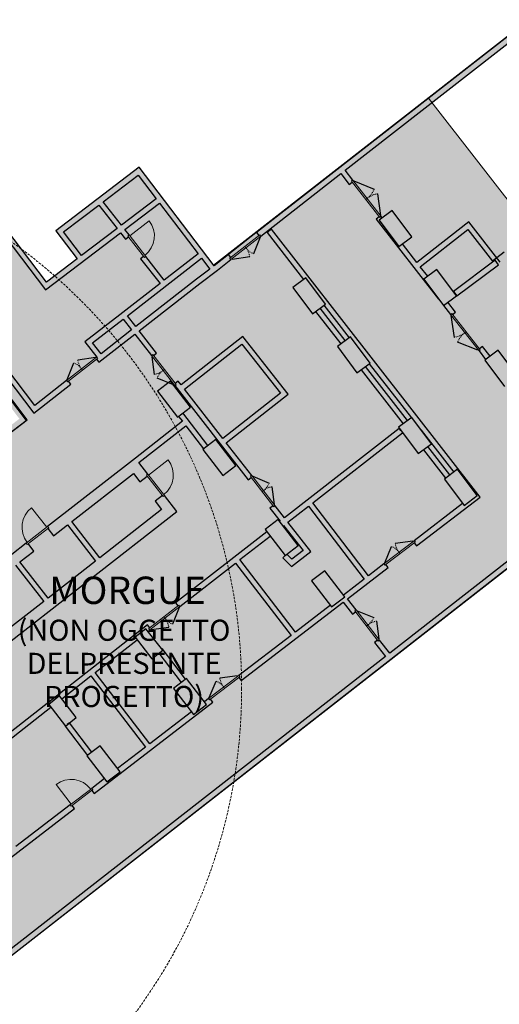
# Model space of a CAD drawing. Units: millimetres. Extents: x 69317 to 86113, y 1285 to 11822.
# Drawn here: x 78470 to 80222, y 8229 to 11822 of the extents above; entities that cross this region are included whole.
import ezdxf

# ---------------------------------------------------------------- set-up
doc = ezdxf.new("R2010")
doc.units = ezdxf.units.MM
doc.linetypes.add('HIDDEN', pattern=[0.375, 0.25, -0.125])
doc.linetypes.add('Tratto_2_', pattern=[6.35, 3.175, -3.175])
for name, color, linetype, lineweight in [('A-AREA-IDEN', 7, 'Continuous', 9), ('A-DETL-GENF-HDLN', 9, 'Tratto_2_', 9), ('linee muri', 250, 'Continuous', 9), ('proiezioni', 254, 'Continuous', 9), ('REI_classificazione', 211, 'Continuous', 0)]:
    doc.layers.add(name, color=color, linetype=linetype, lineweight=lineweight)
doc.layers.add('muri', color=253, linetype='Continuous', plot=False)
doc.styles.add('Arial_1', font='arial.ttf', dxfattribs={"height": 200})

msp = doc.modelspace()

# ---------------------------------------------------------------- hatches: boundary and pattern name
at = {"layer": 'muri'}
h = msp.add_hatch(color=256, dxfattribs=at)
h.paths.add_polyline_path([(79191.8, 10908.2), (79241.2, 10946.8), (79237.5, 10951.5), (79241.1, 10954.3), (79232.5, 10965.3), (79179.7, 10924.1), (79179.8, 10924)], flags=0)
h.paths.add_polyline_path([(79350.8, 11032.3), (80343, 11806.3), (80330.7, 11822.1), (79335, 11045.3), (79343.6, 11034.2), (79347.1, 11037)], flags=0)
for points in [[(78630.2, 11048), (78918.7, 11267.3), (78906.6, 11283.3), (78618.1, 11063.9)], [(79163.8, 10911.9), (79179.8, 10924), (78918.7, 11267.3), (78902.8, 11255.2), (79133.6, 10951.6)], [(78579.8, 10847.9), (78980.8, 11152.7), (78968.7, 11168.6), (78567.7, 10863.8)], [(79902.6, 11030), (79830.8, 11126.2), (79782.7, 11090.3), (79854.5, 10994.1)], [(78563.9, 10835.8), (78579.8, 10847.9), (78398.9, 11085.9), (78383, 11073.8)], [(79933.1, 10920.8), (80122.3, 11068.4), (80110, 11084.1), (79920.8, 10936.5)], [(80196.8, 10940.4), (80212.5, 10952.7), (80122.3, 11068.4), (80106.6, 11056.1), (80141.5, 11011.3)], [(78680.1, 10949.3), (78696, 10961.4), (78618.1, 11063.9), (78602.2, 11051.8), (78641.5, 11000.1)], [(80135.4, 10092.6), (80139.7, 10095.9), (79389.2, 11057.9), (79373.5, 11045.6), (79507, 10874.4), (79515.1, 10880.5), (79586.9, 10784.3), (79580.8, 10779.8), (79673.1, 10661.5), (79678.2, 10665.3), (79750, 10569.1), (79746.9, 10566.8), (79900.7, 10369.7), (79901.7, 10370.4), (79935.8, 10324.7), (80055.6, 10171.2), (80069.2, 10181.4)], [(78847.9, 10728.7), (79133.6, 10951.6), (79121.5, 10967.6), (78835.6, 10744.5), (78847.9, 10728.8)], [(79128.2, 10859.7), (79191.9, 10908.1), (79179.8, 10924), (79116, 10875.6)], [(80066.6, 10814.4), (80218.8, 10928.1), (80206.9, 10944.1), (80054.6, 10830.4), (80065.7, 10815.6)], [(80065.7, 10814.8), (79993.9, 10911), (79945.8, 10875.1), (80017.6, 10778.9)], [(78468.7, 10365.7), (78484.6, 10377.8), (78115.5, 10863.4), (78099.5, 10851.3), (78305.5, 10580.4)], [(79586.9, 10784.3), (79515.1, 10880.5), (79467, 10844.6), (79538.8, 10748.4)], [(78719.5, 10631.3), (78847.9, 10728.8), (78835.6, 10744.6), (78707.2, 10647.1)], [(79643, 10639), (79659, 10651), (79566.8, 10769.3), (79550.7, 10757.3), (79630.1, 10655.5)], [(78751.1, 10590.9), (78766.8, 10603.2), (78735.5, 10643.4), (78719.5, 10631.3), (78750.4, 10591.8)], [(79071.4, 10474.2), (79297.6, 10650.7), (79285.3, 10666.5), (79059.1, 10490)], [(79434.4, 10442.9), (79450.1, 10455.2), (79297.6, 10650.7), (79281.8, 10638.4), (79422.1, 10458.7)], [(79750, 10569.1), (79678.2, 10665.3), (79630.1, 10629.4), (79701.9, 10533.2)], [(80289.1, 10519.9), (80217.4, 10616.1), (80169.3, 10580.2), (80241.1, 10484)], [(78521.1, 10386.1), (78536.8, 10398.4), (78385.6, 10597.3), (78371.3, 10583), (78373.3, 10580.4)], [(79870.6, 10347.2), (79886.7, 10359.2), (79732.9, 10556.3), (79716.8, 10544.4), (79853.6, 10369)], [(79093.9, 10408.1), (79020.9, 10503.3), (78973.3, 10466.8), (79046.3, 10371.6)], [(79223.7, 10278.5), (79434.4, 10442.9), (79422.1, 10458.7), (79211.4, 10294.3), (79214.5, 10290.3)], [(79141.5, 10255.6), (79157.4, 10267.8), (79066.1, 10386.8), (79050.2, 10374.6), (79139.1, 10258.7)], [(78904.6, 10206.6), (79076.4, 10340.5), (79064.2, 10356.4), (78892.3, 10222.3), (78892.4, 10222.2)], [(79973.5, 10274.2), (79901.7, 10370.4), (79853.6, 10334.5), (79925.4, 10238.4)], [(78439.9, 8407.4), (80891.5, 10320), (80891.5, 10345.4), (78427.6, 8423.2)], [(79259.8, 10195.1), (79186.7, 10290.3), (79139.1, 10253.8), (79212.1, 10158.5)], [(80025.5, 10148.7), (80041.5, 10160.7), (79960.5, 10264.5), (79944.5, 10252.6), (80021.1, 10154.3)], [(80141, 10085.2), (80069.2, 10181.4), (80021.1, 10145.5), (80092.9, 10049.3)], [(78135.6, 9320.1), (79012.6, 10002.7), (78988, 10034.2), (78111.1, 9351.7)], [(79728.7, 9780.7), (79744.5, 9792.9), (79540.3, 10059.1), (79524.6, 10046.8), (79656.9, 9874.2)], [(78746.8, 9846.5), (78762.6, 9858.8), (78660, 9990.6), (78644.2, 9978.3)], [(79487, 9903.1), (79414, 9998.3), (79366.4, 9961.8), (79439.4, 9866.6)], [(79478.6, 9839.2), (79517.3, 9868.7), (79505, 9884.5), (79464.3, 9853.5)], [(79460.9, 9575.3), (79476.7, 9587.5), (79274.3, 9851.6), (79258.5, 9839.3), (79391.5, 9665.8)], [(79462.5, 9827), (79478.6, 9839.2), (79446.1, 9871.7), (79439.4, 9866.6), (79439.3, 9866.7), (79431, 9858.5)], [(78557.4, 9699.1), (78573.2, 9711.4), (78470.6, 9843.2), (78454.8, 9830.9)], [(79656.9, 9716.2), (79583.9, 9811.4), (79536.3, 9774.9), (79609.3, 9679.7)], [(78952.7, 9490.1), (78992.2, 9520.8), (78930.8, 9599.7), (78891.3, 9569)], [(79059.5, 9403.5), (79075.4, 9415.7), (78990.1, 9526.9), (78988.5, 9525.6), (78992.2, 9520.8), (78978, 9509.8), (79048.2, 9418.3)], [(78929.1, 9167.6), (78945, 9179.8), (78745.9, 9439.4), (78730.2, 9427.1), (78836.2, 9288.8)], [(79151.9, 9323.1), (79078.8, 9418.3), (79031.2, 9381.8), (79104.3, 9286.6)], [(78637.1, 9244.4), (78676.5, 9275.2), (78615.1, 9354.1), (78575.7, 9323.4)], [(78717.2, 9137.4), (78733, 9149.5), (78651.6, 9255.7), (78635.8, 9243.5), (78715.6, 9139.4)], [(78836.2, 9077.4), (78763.2, 9172.7), (78715.6, 9136.1), (78788.6, 9040.9)]]:
    msp.add_hatch(color=256, dxfattribs=at).paths.add_polyline_path(points, flags=0)
h = msp.add_hatch(color=256, dxfattribs=at)
h.paths.add_polyline_path([(80400.7, 10288.9), (80408.6, 10295), (80336.8, 10391.2), (80342.8, 10395.6), (80261.7, 10499.5), (80245.7, 10487.5), (80395.9, 10295)], flags=0)
h.paths.add_polyline_path([(80171.9, 10582.1), (80187.9, 10594.1), (80160.7, 10629), (80149.6, 10620.4), (80152.4, 10616.9), (80147.7, 10613.2), (80169.3, 10585.5)], flags=0)
h.paths.add_polyline_path([(80043.7, 10746.4), (80048.5, 10750.1), (80051.2, 10746.6), (80062.3, 10755.2), (80034.1, 10791.3), (80018.1, 10779.3), (80042.5, 10747.9)], flags=0)
h.paths.add_polyline_path([(79999.8, 10802.8), (79945.8, 10875.1), (79960.3, 10885.9), (79868, 11004.2), (79854.5, 10994.1), (79782.7, 11090.3), (79794.2, 11098.8), (79790.7, 11103.3), (79785.9, 11099.7), (79783.2, 11103.2), (79772.1, 11094.6), (79945.8, 10872)], flags=0)
h.paths.add_polyline_path([(79673.7, 11220.7), (79684.7, 11229.4), (79682, 11232.9), (79686.7, 11236.6), (79658.7, 11272.5), (79643, 11260.2), (79670.9, 11224.3)], flags=0)
h = msp.add_hatch(color=256, dxfattribs=at)
h.paths.add_polyline_path([(78982.3, 10858.9), (78998.1, 10871.2), (78930.1, 10958.4), (78925.4, 10954.7), (78922.6, 10958.2), (78911.6, 10949.6), (78980.1, 10861.7)], flags=0)
h.paths.add_polyline_path([(78856.2, 11020.6), (78867.2, 11029.2), (78864.5, 11032.7), (78869.2, 11036.4), (78853.8, 11056.2), (78837.9, 11044.1), (78843.8, 11036.4)], flags=0)
h.paths.add_polyline_path([(78825.6, 11059.8), (78841.5, 11071.9), (78774.6, 11157.7), (78758.6, 11145.6), (78760.7, 11143)], flags=0)
h = msp.add_hatch(color=256, dxfattribs=at)
h.paths.add_polyline_path([(80224.8, 10937), (80248.9, 10955.7), (80245.2, 10960.4), (80248.8, 10963.2), (80240.1, 10974.3), (80212.5, 10952.7)], flags=0)
h.paths.add_polyline_path([(80327, 11016.6), (80526.7, 11172.4), (80525.7, 11173.8), (80506.9, 11159.7), (80496.2, 11174), (80311.1, 11029.6), (80319.7, 11018.6), (80323.3, 11021.3)], flags=0)
h = msp.add_hatch(color=256, dxfattribs=at)
h.paths.add_polyline_path([(78536.8, 10398.4), (78656.9, 10492.1), (78648.3, 10503.1), (78644.8, 10500.3), (78641.1, 10505.1), (78524.7, 10414.3)], flags=0)
h.paths.add_polyline_path([(78759.4, 10572), (79128.2, 10859.7), (79116, 10875.6), (78750.7, 10590.6), (78754.4, 10585.8), (78750.8, 10583.1), (78754.4, 10578.5)], flags=0)
h = msp.add_hatch(color=256, dxfattribs=at)
h.paths.add_polyline_path([(79517.3, 9868.7), (79533.3, 9880.8), (79402.6, 10048.6), (79397.9, 10044.9), (79395.1, 10048.5), (79384.1, 10039.9), (79505, 9884.5)], flags=0)
h.paths.add_polyline_path([(79304.2, 10142.5), (79315.3, 10151.1), (79312.5, 10154.6), (79317.2, 10158.3), (79049.1, 10502.8), (79038.1, 10494.2), (79040.8, 10490.6), (79036.1, 10487), (79259.8, 10199.6)], flags=0)
h.paths.add_polyline_path([(78950.7, 10596.6), (78955.5, 10600.3), (78958.2, 10596.8), (78969.3, 10605.4), (78906.2, 10686.5), (78890.4, 10674.2), (78949.6, 10598.2)], flags=0)
h.paths.add_polyline_path([(78878.1, 10690), (78893.9, 10702.3), (78863.7, 10741), (78847.9, 10728.7)], flags=0)
h = msp.add_hatch(color=256, dxfattribs=at)
h.paths.add_polyline_path([(77649.2, 9717.5), (78293.8, 10207.5), (78285.3, 10218.7), (78281.7, 10216), (78278.1, 10220.7), (77637, 9733.4)], flags=0)
h.paths.add_polyline_path([(78397.2, 10286.2), (78496.8, 10361.9), (78484.6, 10377.8), (78388.7, 10304.9), (78392.4, 10300.1), (78388.8, 10297.4), (78392.4, 10292.7)], flags=0)
h = msp.add_hatch(color=256, dxfattribs=at)
h.paths.add_polyline_path([(78111.2, 8944.3), (78583.8, 9312.9), (78575.7, 9323.4), (78615.1, 9354.1), (78623.2, 9343.7), (78899.2, 9559), (78891.3, 9569), (78930.8, 9599.7), (78938.6, 9589.7), (78945.5, 9595.1), (78941.8, 9599.9), (78945.4, 9602.6), (78936.8, 9613.7), (78098.6, 8959.8), (78105.5, 8951), (78105.7, 8951.2)], flags=0)
h.paths.add_polyline_path([(79055.1, 9680.6), (79384.8, 9937.8), (79372.6, 9953.7), (79039.3, 9693.6), (79047.9, 9682.6), (79051.4, 9685.4)], flags=0)
h.paths.add_polyline_path([(79432.1, 9974.7), (79433.8, 9976), (79421.5, 9991.8), (79419.9, 9990.6), (79420, 9990.4)], flags=0)
h.paths.add_polyline_path([(79449.5, 9988.3), (79868.2, 10314.9), (79862.2, 10322.9), (79856.1, 10330.8), (79437.3, 10004.1), (79441.8, 9998.3)], flags=0)
h = msp.add_hatch(color=256, dxfattribs=at)
h.paths.add_polyline_path([(78008.5, 9483.5), (78332, 9735.3), (78311.1, 9762.1), (78307.5, 9759.4), (78303.8, 9764.1), (77983.9, 9515.1)], flags=0)
h.paths.add_polyline_path([(78403, 9790.6), (78521.9, 9883.1), (78501, 9910), (78497.5, 9907.2), (78493.8, 9911.9), (78382, 9824.9), (78385.7, 9820.2), (78382.1, 9817.4), (78385.7, 9812.8)], flags=0)
h.paths.add_polyline_path([(78592.9, 9938.4), (78917, 10190.6), (78892.4, 10222.2), (78571.9, 9972.7), (78575.6, 9968), (78572.1, 9965.2), (78575.6, 9960.7)], flags=0)
h = msp.add_hatch(color=256, dxfattribs=at)
h.paths.add_polyline_path([(79012.6, 10002.7), (79044.2, 10027.2), (78998.7, 10085.7), (78994, 10082), (78991.2, 10085.5), (78964.4, 10064.6), (79000.7, 10017.9)], flags=0)
h.paths.add_polyline_path([(78909.1, 10135.7), (78935.9, 10156.5), (78933.2, 10160.1), (78937.9, 10163.8), (78917, 10190.6), (78885.4, 10166.1), (78887.2, 10163.8)], flags=0)
h = msp.add_hatch(color=256, dxfattribs=at)
h.paths.add_polyline_path([(78320.9, 8676), (78670.1, 8943.7), (78661.5, 8954.8), (78658, 8952.1), (78654.3, 8956.9), (78308.7, 8691.9), (78314.8, 8683.9)], flags=0)
h.paths.add_polyline_path([(78741.5, 8998.5), (79175.5, 9331.3), (79166.9, 9342.4), (79163.4, 9339.7), (79159.7, 9344.4), (79144.5, 9332.7), (79151.9, 9323.1), (79104.3, 9286.6), (79096.9, 9296.2), (78827.1, 9089.3), (78836.2, 9077.4), (78788.6, 9040.9), (78779.5, 9052.8), (78732.9, 9017.1), (78736.5, 9012.3), (78733, 9009.6), (78736.5, 9005)], flags=0)
h.paths.add_polyline_path([(79278.6, 9410.4), (79816.2, 9822.6), (79807.7, 9833.7), (79804.1, 9831), (79800.5, 9835.8), (79652.3, 9722.2), (79656.9, 9716.2), (79609.3, 9679.7), (79604.7, 9685.7), (79270, 9429), (79273.7, 9424.2), (79270.1, 9421.5), (79273.7, 9416.8)], flags=0)
h.paths.add_polyline_path([(79919.4, 9901.7), (80152, 10080.1), (80139.7, 10095.9), (80135.4, 10092.6), (80141, 10085.2), (80092.9, 10049.3), (80087.8, 10056.1), (79910.8, 9920.3), (79914.4, 9915.6), (79910.9, 9912.8), (79914.4, 9908.2)], flags=0)
h = msp.add_hatch(color=256, dxfattribs=at)
h.paths.add_polyline_path([(79805.9, 9498.4), (79821.6, 9510.7), (79784.4, 9558.4), (79779.7, 9554.7), (79776.9, 9558.3), (79765.9, 9549.7), (79785.6, 9524.4)], flags=0)
h.paths.add_polyline_path([(79685.9, 9652.2), (79696.9, 9660.8), (79694.2, 9664.3), (79698.9, 9668), (79667.4, 9708.5), (79651.5, 9696.3), (79683.1, 9655.7)], flags=0)
at = {"layer": 'REI_classificazione', "linetype": 'HIDDEN', "true_color": 0xffffa8}
msp.add_hatch(color=51, dxfattribs=at).paths.add_polyline_path([(79450.6, 11138.5), (79179.7, 10924.1), (78906.6, 11283.3), (78602.2, 11051.8), (78680.1, 10949.3), (78567.7, 10863.8), (78386.8, 11101.8), (78097, 10881.5), (78493.8, 10359.6), (77943.1, 9940.9), (78189.4, 9624.4), (77789.7, 9354.7), (78111.2, 8944.3), (77554.1, 8532.4), (77755.8, 8236.6), (77895.3, 8033.4), (78439.9, 8407.4), (79419.9, 9171.9), (80197.7, 9778.7), (80515.3, 10026.5), (80891.5, 10345.4), (79963.2, 11535.4)])

# ---------------------------------------------------------------- linework, layer by layer
at = {"layer": 'A-DETL-GENF-HDLN'}
for centre, radius, start, end in [((79690.7, 11234), 80, 307.9576, 337.9576), ((79789.1, 11107.8), 80, 97.9576, 127.9576), ((79348.2, 11028.3), 65, 217.9576, 247.9576), ((79245.7, 10948.4), 65, 7.9576, 37.9576), ((80045.3, 10742), 80, 277.9576, 307.9576), ((80143.7, 10615.8), 80, 127.9576, 157.9576), ((78643.7, 10509), 65, 37.9576, 67.9576), ((78746.2, 10589), 65, 187.9576, 217.9576), ((78952.3, 10592.2), 65, 277.8939, 307.8939), ((79032.2, 10489.6), 65, 127.8939, 157.8939), ((79321.2, 10155.7), 65, 307.8939, 337.8939), ((79401, 10053.1), 65, 97.8939, 127.8939), ((79803.1, 9839.7), 65, 37.4816, 67.4816), ((79906.3, 9918.8), 65, 187.4816, 217.4816), ((79052.5, 9676.7), 65, 217.9576, 247.9576), ((78950, 9596.7), 65, 7.9576, 37.9576), ((79702.9, 9665.4), 65, 307.9576, 337.9576), ((79782.8, 9562.9), 65, 97.9576, 127.9576), ((79265.5, 9427.4), 65, 187.4816, 217.4816), ((79162.4, 9348.3), 65, 37.4816, 67.4816)]:
    msp.add_arc(centre, radius, start, end, dxfattribs=at)
at = {"layer": 'linee muri', "lineweight": 30}
for p, q in [((80330.7, 11822.1), (79335, 11045.3)), ((79658.7, 11272.5), (80327.3, 11794)), ((78906.6, 11283.3), (78602.2, 11051.8)), ((79179.7, 10924.1), (78906.6, 11283.3)), ((78774.6, 11157.7), (78902.8, 11255.2)), ((78902.8, 11255.2), (78968.7, 11168.6)), ((79350.8, 11032.3), (79643, 11260.2)), ((79643, 11260.2), (79673.7, 11220.7)), ((79686.7, 11236.6), (79658.7, 11272.5)), ((79673.7, 11220.7), (79684.7, 11229.4)), ((78630.2, 11048), (78758.6, 11145.6)), ((78758.6, 11145.6), (78825.6, 11059.8)), ((78841.5, 11071.9), (78774.6, 11157.7)), ((78968.7, 11168.6), (78841.5, 11071.9)), ((78853.8, 11056.2), (78980.8, 11152.7)), ((78980.8, 11152.7), (79121.5, 10967.6)), ((79783.2, 11103.2), (79772.1, 11094.6)), ((79830.8, 11126.2), (79782.7, 11090.3)), ((79794.2, 11098.8), (79790.7, 11103.3)), ((79902.6, 11030), (79830.8, 11126.2)), ((78383, 11073.8), (78563.9, 10835.8)), ((78567.7, 10863.8), (78386.8, 11101.8)), ((79772.1, 11094.6), (79999.8, 10802.8)), ((79782.7, 11090.3), (79854.5, 10994.1)), ((80110, 11084.1), (79920.8, 10936.5)), ((80224.8, 10937), (80110, 11084.1)), ((78563.9, 10835.8), (78837.9, 11044.1)), ((78602.2, 11051.8), (78680.1, 10949.3)), ((78696, 10961.4), (78630.2, 11048)), ((78825.6, 11059.8), (78696, 10961.4)), ((78837.9, 11044.1), (78856.2, 11020.6)), ((78869.2, 11036.4), (78853.8, 11056.2)), ((79335, 11045.3), (79343.6, 11034.2)), ((79389.2, 11057.9), (79373.5, 11045.6)), ((79373.5, 11045.6), (79507, 10874.4)), ((80152, 10080.1), (79389.2, 11057.9)), ((79933.1, 10920.8), (80106.6, 11056.1)), ((80106.6, 11056.1), (80196.8, 10940.4)), ((78856.2, 11020.6), (78867.2, 11029.2)), ((79854.5, 10994.1), (79902.6, 11030)), ((79920.8, 10936.5), (79868, 11004.2)), ((79121.5, 10967.6), (78998.1, 10871.2)), ((79232.5, 10965.3), (79179.7, 10924.1)), ((79241.1, 10954.3), (79232.5, 10965.3)), ((80240.1, 10974.3), (80196.8, 10940.4)), ((78680.1, 10949.3), (78567.7, 10863.8)), ((78863.7, 10741), (79133.6, 10951.6)), ((78922.6, 10958.2), (78911.6, 10949.6)), ((78911.6, 10949.6), (78982.3, 10858.9)), ((78998.1, 10871.2), (78930.1, 10958.4)), ((79133.6, 10951.6), (79163.8, 10911.9)), ((79191.8, 10908.2), (79241.2, 10946.8)), ((80206.9, 10944.1), (80054.6, 10830.4)), ((80066.6, 10814.4), (80218.8, 10928.1)), ((80218.8, 10928.1), (80206.9, 10944.1)), ((79163.8, 10911.9), (79116, 10875.6)), ((79128.2, 10859.7), (79191.9, 10908.1)), ((79191.9, 10908.1), (79191.8, 10908.2)), ((79960.3, 10885.9), (79933.1, 10920.8)), ((79993.9, 10911), (79945.8, 10875.1)), ((80065.7, 10814.8), (79993.9, 10911)), ((78982.3, 10858.9), (78835.6, 10744.5)), ((79116, 10875.6), (78893.9, 10702.3)), ((78906.2, 10686.5), (79128.2, 10859.7)), ((79515.1, 10880.5), (79467, 10844.6)), ((79586.9, 10784.3), (79515.1, 10880.5)), ((79945.8, 10875.1), (80017.6, 10778.9)), ((79467, 10844.6), (79538.8, 10748.4)), ((80054.6, 10830.4), (80066.6, 10814.4)), ((79538.8, 10748.4), (79586.9, 10784.3)), ((79580.8, 10779.8), (79673.1, 10661.5)), ((80017.6, 10778.9), (80065.7, 10814.8)), ((80018.1, 10779.3), (80043.7, 10746.4)), ((80062.3, 10755.2), (80034.1, 10791.3)), ((78835.6, 10744.6), (78707.2, 10647.1)), ((78835.6, 10744.5), (78835.6, 10744.6)), ((79550.7, 10757.3), (79643, 10639)), ((79659, 10651), (79566.8, 10769.3)), ((80051.2, 10746.6), (80062.3, 10755.2)), ((78735.5, 10643.4), (78847.9, 10728.8)), ((78847.9, 10728.8), (78878.1, 10690)), ((78893.9, 10702.3), (78863.7, 10741)), ((78759.4, 10572), (78890.4, 10674.2)), ((78878.1, 10690), (78766.8, 10603.2)), ((78890.4, 10674.2), (78950.7, 10596.6)), ((78969.3, 10605.4), (78906.2, 10686.5)), ((78707.2, 10647.1), (78751.1, 10590.9)), ((78766.8, 10603.2), (78735.5, 10643.4)), ((79285.3, 10666.5), (79059.1, 10490)), ((79071.4, 10474.2), (79281.8, 10638.4)), ((79281.8, 10638.4), (79422.1, 10458.7)), ((79450.1, 10455.2), (79285.3, 10666.5)), ((79678.2, 10665.3), (79630.1, 10629.4)), ((79750, 10569.1), (79678.2, 10665.3)), ((78524.7, 10414.3), (78373.4, 10613.4)), ((78958.2, 10596.8), (78969.3, 10605.4)), ((79630.1, 10629.4), (79701.9, 10533.2)), ((80147.7, 10613.2), (80171.9, 10582.1)), ((80160.7, 10629), (80149.6, 10620.4)), ((80187.9, 10594.1), (80160.7, 10629)), ((80217.4, 10616.1), (80169.3, 10580.2)), ((80289.1, 10519.9), (80217.4, 10616.1)), ((78371.3, 10583), (78521.1, 10386.1)), ((78751.1, 10590.9), (78750.7, 10590.6)), ((78750.8, 10583.1), (78759.4, 10572)), ((79701.9, 10533.2), (79750, 10569.1)), ((79746.9, 10566.8), (79900.7, 10369.7)), ((80169.3, 10580.2), (80241.1, 10484)), ((78496.8, 10361.9), (78347, 10558.8)), ((79716.8, 10544.4), (79870.6, 10347.2)), ((79886.7, 10359.2), (79732.9, 10556.3)), ((78521.1, 10386.1), (78656.9, 10492.1)), ((78641.1, 10505.1), (78524.7, 10414.3)), ((78656.9, 10492.1), (78648.3, 10503.1)), ((79020.9, 10503.3), (78973.3, 10466.8)), ((79093.9, 10408.1), (79020.9, 10503.3)), ((79049.1, 10502.8), (79038.1, 10494.2)), ((79059.1, 10490), (79049.1, 10502.8)), ((78973.3, 10466.8), (79046.3, 10371.6)), ((79036.1, 10487), (79304.2, 10142.5)), ((79211.4, 10294.3), (79071.4, 10474.2)), ((79422.1, 10458.7), (79211.4, 10294.3)), ((79223.7, 10278.5), (79450.1, 10455.2)), ((79046.3, 10371.6), (79093.9, 10408.1)), ((79157.4, 10267.8), (79066.1, 10386.8)), ((78397.2, 10286.2), (78496.8, 10361.9)), ((79064.2, 10356.4), (78892.3, 10222.3)), ((79050.2, 10374.6), (79064.2, 10356.4)), ((79901.7, 10370.4), (79853.6, 10334.5)), ((79973.5, 10274.2), (79901.7, 10370.4)), ((78439.9, 8407.4), (80891.5, 10320)), ((78904.6, 10206.6), (79076.4, 10340.5)), ((79076.4, 10340.5), (79141.5, 10255.6)), ((79856.1, 10330.8), (79437.3, 10004.1)), ((79540.3, 10059.1), (79868.2, 10314.9)), ((79853.6, 10334.5), (79925.4, 10238.4)), ((79862.2, 10322.9), (79856.1, 10330.8)), ((79935.8, 10324.7), (80055.6, 10171.2)), ((79186.7, 10290.3), (79139.1, 10253.8)), ((79259.8, 10195.1), (79186.7, 10290.3)), ((79317.2, 10158.3), (79223.7, 10278.5)), ((79139.1, 10253.8), (79212.1, 10158.5)), ((79925.4, 10238.4), (79973.5, 10274.2)), ((79944.5, 10252.6), (80025.5, 10148.7)), ((80041.5, 10160.7), (79960.5, 10264.5)), ((78892.4, 10222.2), (78571.9, 9972.7)), ((78892.3, 10222.3), (78892.4, 10222.2)), ((78937.9, 10163.8), (78904.6, 10206.6)), ((79212.1, 10158.5), (79259.8, 10195.1)), ((80684.7, 10184), (79821.6, 9510.7)), ((80069.2, 10181.4), (80021.1, 10145.5)), ((80141, 10085.2), (80069.2, 10181.4)), ((78660, 9990.6), (78885.4, 10166.1)), ((78885.4, 10166.1), (78909.1, 10135.7)), ((78909.1, 10135.7), (78935.9, 10156.5)), ((79304.2, 10142.5), (79315.3, 10151.1)), ((80021.1, 10145.5), (80092.9, 10049.3)), ((78991.2, 10085.5), (78964.4, 10064.6)), ((78964.4, 10064.6), (78988, 10034.2)), ((79044.2, 10027.2), (78998.7, 10085.7)), ((79919.4, 9901.7), (80152, 10080.1)), ((80092.9, 10049.3), (80141, 10085.2)), ((78135.6, 9320.1), (79044.2, 10027.2)), ((78988, 10034.2), (78762.6, 9858.8)), ((79395.1, 10048.5), (79384.1, 10039.9)), ((79384.1, 10039.9), (79421.5, 9991.8)), ((79437.3, 10004.1), (79402.6, 10048.6)), ((79449.5, 9988.3), (79524.6, 10046.8)), ((79524.6, 10046.8), (79728.7, 9780.7)), ((79744.5, 9792.9), (79540.3, 10059.1)), ((80087.8, 10056.1), (79910.8, 9920.3)), ((78762.6, 9858.8), (78660, 9990.6)), ((79414, 9998.3), (79366.4, 9961.8)), ((79487, 9903.1), (79414, 9998.3)), ((79421.5, 9991.8), (79419.9, 9990.6)), ((78572.1, 9965.2), (78592.9, 9938.4)), ((78592.9, 9938.4), (78644.2, 9978.3)), ((78644.2, 9978.3), (78746.8, 9846.5)), ((79372.6, 9953.7), (79039.3, 9693.6)), ((79366.4, 9961.8), (79439.4, 9866.6)), ((79432.1, 9974.7), (79433.8, 9976)), ((79433.8, 9976), (79505, 9884.5)), ((79533.3, 9880.8), (79449.5, 9988.3)), ((79274.3, 9851.6), (79384.8, 9937.8)), ((78493.8, 9911.9), (78382, 9824.9)), ((78470.6, 9843.2), (78521.9, 9883.1)), ((78521.9, 9883.1), (78501, 9910)), ((79439.4, 9866.6), (79487, 9903.1)), ((79505, 9884.5), (79464.3, 9853.5)), ((79910.9, 9912.8), (79919.4, 9901.7)), ((78746.8, 9846.5), (78573.2, 9711.4)), ((79476.7, 9587.5), (79274.3, 9851.6)), ((79439.3, 9866.7), (79431, 9858.5)), ((79431, 9858.5), (79462.5, 9827)), ((79464.3, 9853.5), (79446.1, 9871.7)), ((79462.5, 9827), (79533.3, 9880.8)), ((78454.8, 9830.9), (78557.4, 9699.1)), ((78573.2, 9711.4), (78470.6, 9843.2)), ((79055.1, 9680.6), (79258.5, 9839.3)), ((79258.5, 9839.3), (79460.9, 9575.3)), ((79583.9, 9811.4), (79536.3, 9774.9)), ((79656.9, 9716.2), (79583.9, 9811.4)), ((79667.4, 9708.5), (79816.2, 9822.6)), ((79800.5, 9835.8), (79744.5, 9792.9)), ((79816.2, 9822.6), (79807.7, 9833.7)), ((79536.3, 9774.9), (79609.3, 9679.7)), ((79728.7, 9780.7), (79652.3, 9722.2)), ((79609.3, 9679.7), (79656.9, 9716.2)), ((79698.9, 9668), (79667.4, 9708.5)), ((78557.4, 9699.1), (78382.7, 9563.1)), ((79039.3, 9693.6), (79047.9, 9682.6)), ((79278.6, 9410.4), (79651.5, 9696.3)), ((79604.7, 9685.7), (79476.7, 9587.5)), ((79651.5, 9696.3), (79685.9, 9652.2)), ((79685.9, 9652.2), (79696.9, 9660.8)), ((78936.8, 9613.7), (78098.6, 8959.8)), ((78930.8, 9599.7), (78891.3, 9569)), ((78992.2, 9520.8), (78930.8, 9599.7)), ((78945.4, 9602.6), (78936.8, 9613.7)), ((78938.6, 9589.7), (78945.5, 9595.1)), ((78745.9, 9439.4), (78899.2, 9559)), ((78891.3, 9569), (78952.7, 9490.1)), ((79460.9, 9575.3), (79270, 9429)), ((79776.9, 9558.3), (79765.9, 9549.7)), ((79821.6, 9510.7), (79784.4, 9558.4)), ((78990.1, 9526.9), (78988.5, 9525.6)), ((79075.4, 9415.7), (78990.1, 9526.9)), ((79765.9, 9549.7), (79805.9, 9498.4)), ((79805.9, 9498.4), (78427.6, 8423.2)), ((78952.7, 9490.1), (78992.2, 9520.8)), ((78978, 9509.8), (79059.5, 9403.5)), ((78623.2, 9343.7), (78730.2, 9427.1)), ((78730.2, 9427.1), (78929.1, 9167.6)), ((78945, 9179.8), (78745.9, 9439.4)), ((79078.8, 9418.3), (79031.2, 9381.8)), ((79151.9, 9323.1), (79078.8, 9418.3)), ((79270.1, 9421.5), (79278.6, 9410.4)), ((79031.2, 9381.8), (79104.3, 9286.6)), ((78615.1, 9354.1), (78575.7, 9323.4)), ((78676.5, 9275.2), (78615.1, 9354.1)), ((79159.7, 9344.4), (79144.5, 9332.7)), ((79175.5, 9331.3), (79166.9, 9342.4)), ((78259.6, 9060), (78583.8, 9312.9)), ((78575.7, 9323.4), (78637.1, 9244.4)), ((78741.5, 8998.5), (79175.5, 9331.3)), ((79104.3, 9286.6), (79151.9, 9323.1)), ((78637.1, 9244.4), (78676.5, 9275.2)), ((79096.9, 9296.2), (78945, 9179.8)), ((78637, 9244.5), (78635.8, 9243.5)), ((78635.8, 9243.5), (78717.2, 9137.4)), ((78651.6, 9255.7), (78643.7, 9249.6)), ((78733, 9149.5), (78651.6, 9255.7)), ((78763.2, 9172.7), (78715.6, 9136.1)), ((78836.2, 9077.4), (78763.2, 9172.7)), ((78929.1, 9167.6), (78827.1, 9089.3)), ((78715.6, 9136.1), (78788.6, 9040.9)), ((78788.6, 9040.9), (78836.2, 9077.4)), ((78779.5, 9052.8), (78732.9, 9017.1)), ((78733, 9009.6), (78741.5, 8998.5)), ((78654.3, 8956.9), (78455.5, 8804.4)), ((78670.1, 8943.7), (78661.5, 8954.8)), ((78320.9, 8676), (78670.1, 8943.7))]:
    msp.add_line(p, q, dxfattribs=at)
at = {"layer": 'linee muri', "color": 253}
msp.add_lwpolyline([(79450.6, 11138.5), (79179.7, 10924.1), (78906.6, 11283.3), (78602.2, 11051.8), (78680.1, 10949.3), (78567.7, 10863.8), (78386.8, 11101.8), (78097, 10881.5), (78493.8, 10359.6), (77943.1, 9940.9), (78189.4, 9624.4), (77789.7, 9354.7), (78111.2, 8944.3), (77554.1, 8532.4), (77755.8, 8236.6), (77895.3, 8033.4), (78439.9, 8407.4), (79419.9, 9171.9), (80197.7, 9778.7), (80515.3, 10026.5), (80891.5, 10345.4), (79963.2, 11535.4), (79450.6, 11138.5)], close=True, dxfattribs=at)
at = {"layer": 'linee muri', "color": 1, "linetype": 'HIDDEN', "ltscale": 35}
msp.add_circle((77280.6, 9381.6), 2000, dxfattribs=at)
at = {"layer": 'proiezioni'}
for p, q in [((80328.2, 11821.5), (79178, 10926.3)), ((79785.9, 11099.7), (79682, 11232.9)), ((79790.7, 11103.3), (79686.7, 11236.6)), ((79734, 11166.3), (79738.7, 11170)), ((78864.5, 11032.7), (78869.2, 11036.4)), ((78925.4, 10954.7), (78864.5, 11032.7)), ((78869.2, 11036.4), (78930.1, 10958.4)), ((79237.5, 10951.5), (79347.1, 11037)), ((79241.2, 10946.8), (79350.8, 11032.3)), ((79292.3, 10994.3), (79296, 10989.5)), ((78930.1, 10958.4), (78925.4, 10954.7)), ((80043.7, 10746.4), (80147.7, 10613.2)), ((80048.5, 10750.1), (80152.4, 10616.9)), ((80100.4, 10683.5), (80095.7, 10679.8)), ((78955.5, 10600.3), (79040.8, 10490.6)), ((78750.7, 10590.6), (78641.1, 10505.1)), ((78754.4, 10585.8), (78644.8, 10500.3)), ((78950.7, 10596.6), (79036.1, 10487)), ((78699.6, 10543.1), (78695.9, 10547.8)), ((78998.2, 10545.5), (78993.4, 10541.8)), ((78933.2, 10160.1), (78937.9, 10163.8)), ((78994, 10082), (78933.2, 10160.1)), ((78937.9, 10163.8), (78998.7, 10085.7)), ((79397.9, 10044.9), (79312.5, 10154.6)), ((79402.6, 10048.6), (79317.2, 10158.3)), ((79355.2, 10099.8), (79359.9, 10103.5)), ((78998.7, 10085.7), (78994, 10082)), ((78571.9, 9972.7), (78493.8, 9911.9)), ((78497.5, 9907.2), (78575.6, 9968)), ((78575.6, 9968), (78571.9, 9972.7)), ((79910.8, 9920.3), (79800.5, 9835.8)), ((78493.8, 9911.9), (78497.5, 9907.2)), ((79914.4, 9915.6), (79804.1, 9831)), ((79859.3, 9873.3), (79855.6, 9878)), ((78941.8, 9599.9), (79051.4, 9685.4)), ((78945.5, 9595.1), (79055.1, 9680.6)), ((79784.4, 9558.4), (79698.9, 9668)), ((78996.6, 9642.6), (79000.3, 9637.9)), ((79779.7, 9554.7), (79694.2, 9664.3)), ((79736.9, 9609.5), (79741.7, 9613.2)), ((79270, 9429), (79159.7, 9344.4)), ((79273.7, 9424.2), (79163.4, 9339.7)), ((79218.5, 9381.9), (79214.9, 9386.7)), ((78654.3, 8956.9), (78732.9, 9017.1)), ((78736.5, 9012.3), (78658, 8952.1)), ((78732.9, 9017.1), (78736.5, 9012.3)), ((78658, 8952.1), (78654.3, 8956.9))]:
    msp.add_line(p, q, dxfattribs=at)
at = {"layer": 'proiezioni', "lineweight": 30}
for p, q in [((79686.7, 11236.6), (79682, 11232.9)), ((79690.7, 11234), (79764.8, 11203.9)), ((79789.1, 11107.8), (79778, 11187)), ((79790.7, 11103.3), (79785.9, 11099.7)), ((79350.8, 11032.3), (79347.1, 11037)), ((79348.2, 11028.3), (79323.8, 10968.1)), ((79241.2, 10946.8), (79237.5, 10951.5)), ((79245.7, 10948.4), (79310.1, 10957.4)), ((80043.7, 10746.4), (80048.5, 10750.1)), ((80045.3, 10742), (80056.4, 10662.7)), ((80143.7, 10615.8), (80069.6, 10645.8)), ((78950.7, 10596.6), (78955.5, 10600.3)), ((80147.7, 10613.2), (80152.4, 10616.9)), ((78643.7, 10509), (78668.1, 10569.3)), ((78746.2, 10589), (78681.8, 10580)), ((78750.7, 10590.6), (78754.4, 10585.8)), ((78952.3, 10592.2), (78961.2, 10527.8)), ((78641.1, 10505.1), (78644.8, 10500.3)), ((79032.2, 10489.6), (78971.9, 10514)), ((79036.1, 10487), (79040.8, 10490.6)), ((79317.2, 10158.3), (79312.5, 10154.6)), ((79321.2, 10155.7), (79381.4, 10131.2)), ((79401, 10053.1), (79392.1, 10117.5)), ((79402.6, 10048.6), (79397.9, 10044.9)), ((79906.3, 9918.8), (79841.8, 9910.3)), ((79910.8, 9920.3), (79914.4, 9915.6)), ((79803.1, 9839.7), (79828, 9899.7)), ((79800.5, 9835.8), (79804.1, 9831)), ((79052.5, 9676.7), (79028.1, 9616.4)), ((79055.1, 9680.6), (79051.4, 9685.4)), ((79698.9, 9668), (79694.2, 9664.3)), ((79702.9, 9665.4), (79763.1, 9641)), ((78945.5, 9595.1), (78941.8, 9599.9)), ((78950, 9596.7), (79014.4, 9605.7)), ((79782.8, 9562.9), (79773.8, 9627.3)), ((79784.4, 9558.4), (79779.7, 9554.7)), ((79265.5, 9427.4), (79201.1, 9419)), ((79270, 9429), (79273.7, 9424.2)), ((79162.4, 9348.3), (79187.3, 9408.4)), ((79159.7, 9344.4), (79163.4, 9339.7))]:
    msp.add_line(p, q, dxfattribs=at)
at = {"layer": 'proiezioni', "lineweight": 20}
for p, q in [((78872, 11032.9), (78942.9, 11088.2)), ((78864.5, 11032.7), (78869.2, 11036.4)), ((78864.5, 11032.7), (78925.4, 10954.7)), ((78930.1, 10958.4), (78869.2, 11036.4)), ((78925.4, 10954.7), (78930.1, 10958.4)), ((78940.7, 10160.2), (79011.7, 10215.5)), ((78933.2, 10160.1), (78937.9, 10163.8)), ((78933.2, 10160.1), (78994, 10082)), ((78998.7, 10085.7), (78937.9, 10163.8)), ((78994, 10082), (78998.7, 10085.7)), ((78568.4, 9970), (78513.1, 10041)), ((78493.8, 9911.9), (78571.9, 9972.7)), ((78575.6, 9968), (78497.5, 9907.2)), ((78575.6, 9968), (78571.9, 9972.7)), ((78497.5, 9907.2), (78493.8, 9911.9)), ((78657.9, 8959.6), (78603.1, 9031)), ((78732.9, 9017.1), (78654.3, 8956.9)), ((78658, 8952.1), (78736.5, 9012.3)), ((78736.5, 9012.3), (78732.9, 9017.1)), ((78658, 8952.1), (78654.3, 8956.9))]:
    msp.add_line(p, q, dxfattribs=at)
at = {"layer": 'proiezioni'}
for centre, start, end in [((78872, 11032.9), 307.9576, 37.9576), ((78940.7, 10160.2), 307.8939, 37.8939), ((78568.4, 9970), 127.8939, 217.8939), ((78657.9, 8959.6), 37.4816, 127.4816)]:
    msp.add_arc(centre, 90, start, end, dxfattribs=at)

# ---------------------------------------------------------------- texts
at = {"layer": 'A-AREA-IDEN', "attachment_point": 2, "line_spacing_factor": 0.941778, "style": 'Arial_1'}
for s, insert, char_height, width in [('MORGUE', (78863.8, 9789.8), 100, 1034.5), ('(NON OGGETTO DELPRESENTE PROGETTO)', (78851, 9632.5), 77, 1146.911)]:
    msp.add_mtext(s, dxfattribs=dict(at, insert=insert, char_height=char_height, width=width))

doc.saveas('drawing.dxf')
